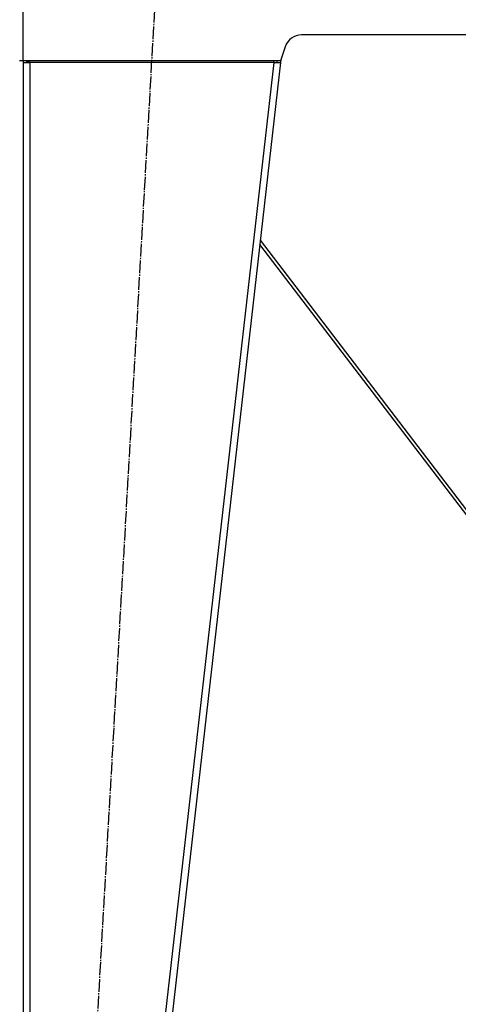
# Model space of a CAD drawing. Units: millimetres. Extents: x 0 to 32645, y -11 to 22275.
# Drawn here: x 23524 to 24035, y 15122 to 16269 of the extents above; entities that cross this region are included whole.
import ezdxf

# ---------------------------------------------------------------- set-up
doc = ezdxf.new("R2010")
doc.units = ezdxf.units.MM
doc.linetypes.add('K5LT_AXLED', pattern=[19.5, 15, -1.5, 1.5, -1.5])
doc.linetypes.add('K5LT_THIN', pattern=[0])
for name, color, linetype, true_color in [('OSI', 2, 'Continuous', 0xffff00), ('R', 1, 'Continuous', 0xff0000), ('WELDING', 7, 'Continuous', 0xffffff)]:
    doc.layers.add(name, color=color, linetype=linetype, true_color=true_color)

msp = doc.modelspace()

# ---------------------------------------------------------------- linework, layer by layer
at = {"layer": 'OSI', "color": 30, "linetype": 'K5LT_AXLED', "lineweight": 30, "true_color": 0xff8000}
msp.add_line((23564.7, 14221.5), (23686.7, 16369), dxfattribs=at)
at = {"layer": 'R', "color": 7, "linetype": 'K5LT_THIN', "lineweight": 30}
for p, q in [((23528.2, 16221.3), (23528.2, 16293.3)), ((24595.8, 16251.3), (23852.6, 16251.3)), ((23833.7, 16237.6), (23828.2, 16221.3)), ((23528.2, 16221.3), (23524.2, 16221.3)), ((23828.2, 16221.3), (23528.2, 16221.3)), ((23528.2, 16219.3), (23528.2, 14377.3)), ((23528.2, 16219.3), (23528.2, 16219.3)), ((23528.2, 16219.3), (23536.2, 16219.3)), ((23533.4, 16219.6), (23532.2, 16219.3)), ((23532.2, 16219.3), (23532.2, 16219.3)), ((23536.2, 16219.7), (23533.4, 16219.6)), ((23536.2, 16219.3), (23536.2, 16221.3)), ((23536.2, 16219.3), (23536.2, 14377.3)), ((23820.2, 16219.3), (23536.2, 16219.3)), ((23820.2, 16219.3), (23610.2, 14377.3)), ((23828.2, 16219.3), (23618.2, 14377.3)), ((23820.2, 16221.3), (23820.2, 16219.3)), ((23820.2, 16219.3), (23824.3, 16219.7)), ((23820.2, 16219.3), (23828.2, 16219.3)), ((23824.3, 16219.7), (23824.4, 16221.3)), ((23824.3, 16219.7), (23828.2, 16219.3)), ((23828.6, 16222.3), (23828.2, 16219.3)), ((24114.2, 15601.3), (23804, 16007.1)), ((24118.7, 15601.3), (23804.6, 16012.2))]:
    msp.add_line(p, q, dxfattribs=at)
for centre, radius, start, end in [((23852.6, 16231.3), 20, 90, 161.5651), ((23536.2, 16219.3), 8, 165.5225, 180), ((23536.2, 16219.3), 4, 150, 180)]:
    msp.add_arc(centre, radius, start, end, dxfattribs=at)
at = {"layer": 'WELDING', "color": 7, "linetype": 'K5LT_THIN', "lineweight": 30}
msp.add_line((23532.2, 16219.5), (23533.4, 16219.6), dxfattribs=at)

doc.saveas('drawing.dxf')
